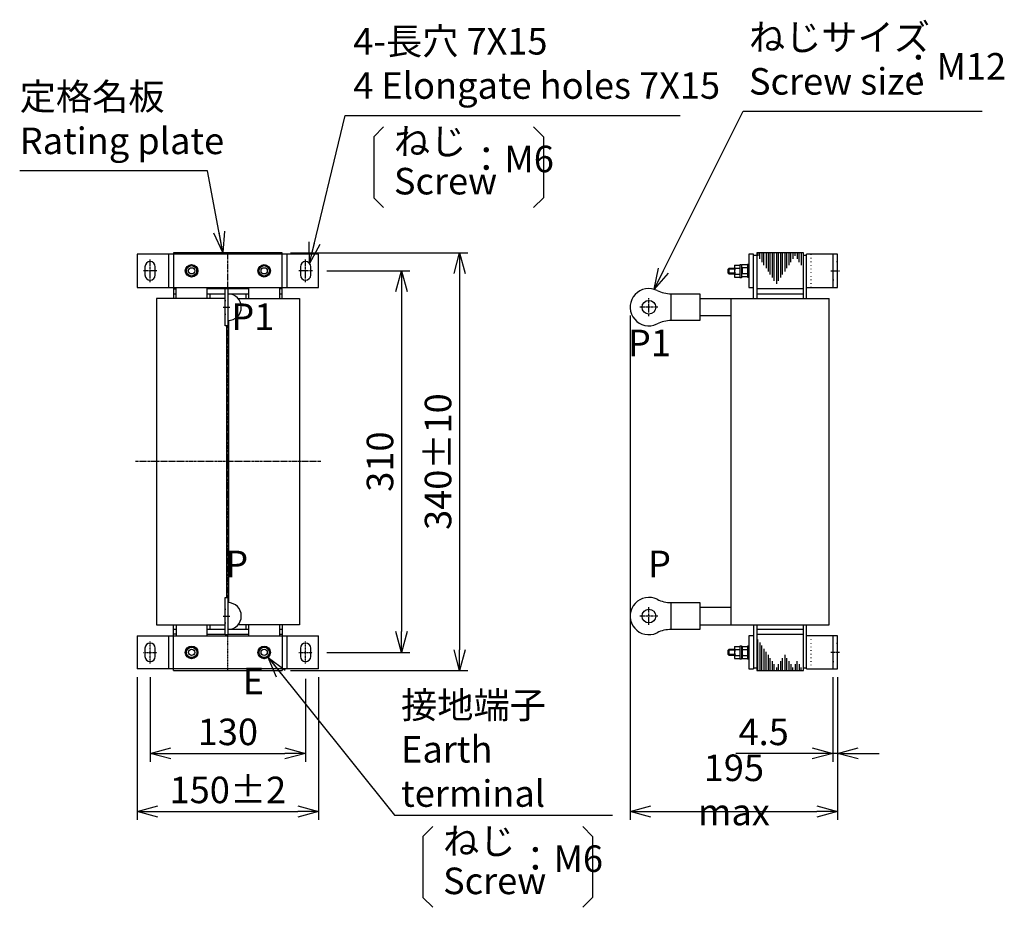
# Model space of a CAD drawing. Extents: x 238 to 5466, y -1825 to 2615.
# Drawn here: x 4516 to 5466, y -1825 to -968 of the extents above; entities that cross this region are included whole.
import ezdxf

# ---------------------------------------------------------------- set-up
doc = ezdxf.new("R2010")
doc.units = 0
doc.header["$PDMODE"] = 1
doc.header["$PDSIZE"] = -10
for name, pattern in [('CENTER', [0.6, 0.375, -0.075, 0.075, -0.075]), ('DASHDOT', [1, 0.5, -0.25, 0, -0.25]), ('DOT_CENTER', [2, 1.25, -0.25, 0.25, -0.25]), ('DOTTED', [3.5, 0.5, -3]), ('PHANTOM', [2.5, 1.25, -0.25, 0.25, -0.25, 0.25, -0.25])]:
    doc.linetypes.add(name, pattern=pattern)
doc.layers.get('0').update_dxf_attribs({"color": 3, "linetype": 'CONTINUOUS'})
doc.layers.get('DEFPOINTS').update_dxf_attribs({"linetype": 'CONTINUOUS'})
for name, color, linetype in [('1', 1, 'CONTINUOUS'), ('4板金取付足', 3, 'CONTINUOUS'), ('OUTLINE', 3, 'CONTINUOUS'), ('ZUBAN', 2, 'CONTINUOUS'), ('中心線', 7, 'CENTER'), ('寸法', 7, 'CONTINUOUS'), ('ＴＥ', 3, 'CONTINUOUS')]:
    doc.layers.add(name, color=color, linetype=linetype)
doc.styles.add('STANDARD1', font='romans.shx', dxfattribs={"width": 0.7, "bigfont": 'BIGFONT.shx'})
doc.dimstyles.new('MEE-STD', dxfattribs={"dimtxt": 3.2, "dimasz": 2.5, "dimexe": 1, "dimexo": 1, "dimgap": 1, "dimtad": 3, "dimdec": 4, "dimdsep": 46, "dimtxsty": 'STANDARD1', "dimblk1": 'OPEN30', "dimblk2": 'OPEN30', "dimsah": 1, "dimcen": -1, "dimclrd": 7, "dimclre": 7, "dimclrt": 2, "dimadec": 4, "dimazin": 2, "dimtfac": 0.714286, "dimtdec": 4, "dimtmove": 0, "dimatfit": 3, "dimldrblk": 'OPEN30', "dimfxl": 1, "dimtolj": 1, "dimarcsym": 0})
doc.dimstyles.new('MEE-STD×7', dxfattribs={"dimscale": 7, "dimtxt": 3.2, "dimasz": 2.5, "dimexe": 1, "dimexo": 1, "dimgap": 1, "dimtad": 3, "dimdec": 4, "dimdsep": 46, "dimtxsty": 'STANDARD1', "dimblk1": 'OPEN30', "dimblk2": 'OPEN30', "dimsah": 1, "dimcen": -1, "dimclrd": 7, "dimclre": 7, "dimclrt": 2, "dimadec": 4, "dimazin": 2, "dimtfac": 0.714286, "dimtdec": 4, "dimtmove": 0, "dimatfit": 3, "dimldrblk": 'OPEN30', "dimfxl": 1, "dimtolj": 1, "dimarcsym": 0})

# ---------------------------------------------------------------- blocks, each defined once
blk = doc.blocks.new('_OPEN30')
at = {"color": 0, "linetype": 'ByBlock'}
for p, q in [((-1, 0.268), (0, 0)), ((0, 0), (-1, -0.268)), ((0, 0), (-1, 0))]:
    blk.add_line(p, q, dxfattribs=at)
blk = doc.blocks.new('*D22')
at = {"layer": 'DEFPOINTS', "color": 0, "linetype": 'Continuous'}
for p in [(4642.03, -1594.58), (4792.03, -1596.08), (4792.03, -1676.08)]:
    blk.add_point(p, dxfattribs=at)
at = {"layer": 'OUTLINE', "color": 7, "linetype": 'Continuous', "lineweight": -2}
for p, q in [((4642.03, -1602.58), (4642.03, -1684.08)), ((4792.03, -1604.08), (4792.03, -1684.08)), ((4662.03, -1676.08), (4772.03, -1676.08))]:
    blk.add_line(p, q, dxfattribs=at)
at = {"layer": 'OUTLINE', "color": 7, "linetype": 'Continuous', "lineweight": -2, "xscale": 20, "yscale": 20, "zscale": 20, "rotation": 180}
blk.add_blockref('_OPEN30', (4642.03, -1676.08), dxfattribs=at)
at = {"layer": 'OUTLINE', "color": 7, "linetype": 'Continuous', "lineweight": -2, "xscale": 20, "yscale": 20, "zscale": 20}
blk.add_blockref('_OPEN30', (4792.03, -1676.08), dxfattribs=at)
at = {"layer": 'OUTLINE', "color": 2, "linetype": 'Continuous', "insert": (4717.03, -1655.28), "char_height": 25.6, "attachment_point": 5, "style": 'STANDARD1'}
blk.add_mtext('\\A1;130', dxfattribs=at)
blk = doc.blocks.new('*D23')
at = {"layer": 'DEFPOINTS', "color": 0, "linetype": 'Continuous'}
for p in [(4629.53, -1594.58), (4804.53, -1594.58), (4804.53, -1732.08)]:
    blk.add_point(p, dxfattribs=at)
at = {"layer": 'OUTLINE', "color": 7, "linetype": 'Continuous', "lineweight": -2}
for p, q in [((4629.53, -1602.58), (4629.53, -1740.08)), ((4804.53, -1602.58), (4804.53, -1740.08)), ((4649.53, -1732.08), (4784.53, -1732.08))]:
    blk.add_line(p, q, dxfattribs=at)
at = {"layer": 'OUTLINE', "color": 7, "linetype": 'Continuous', "lineweight": -2, "xscale": 20, "yscale": 20, "zscale": 20, "rotation": 180}
blk.add_blockref('_OPEN30', (4629.53, -1732.08), dxfattribs=at)
at = {"layer": 'OUTLINE', "color": 7, "linetype": 'Continuous', "lineweight": -2, "xscale": 20, "yscale": 20, "zscale": 20}
blk.add_blockref('_OPEN30', (4804.53, -1732.08), dxfattribs=at)
at = {"layer": 'OUTLINE', "color": 2, "linetype": 'Continuous', "insert": (4717.03, -1711.28), "char_height": 25.6, "attachment_point": 5, "style": 'STANDARD1'}
blk.add_mtext('\\A1;150±2', dxfattribs=at)
blk = doc.blocks.new('*D24')
at = {"layer": 'DEFPOINTS', "color": 0, "linetype": 'Continuous'}
for p in [(4804.53, -1210.46), (4804.53, -1578.58), (4884.53, -1578.58)]:
    blk.add_point(p, dxfattribs=at)
at = {"layer": 'OUTLINE', "color": 7, "linetype": 'Continuous', "lineweight": -2}
for p, q in [((4812.53, -1210.46), (4892.53, -1210.46)), ((4884.53, -1230.46), (4884.53, -1558.58)), ((4812.53, -1578.58), (4892.53, -1578.58))]:
    blk.add_line(p, q, dxfattribs=at)
at = {"layer": 'OUTLINE', "color": 7, "linetype": 'Continuous', "lineweight": -2, "xscale": 20, "yscale": 20, "zscale": 20}
for p, rotation in [((4884.53, -1210.46), 90), ((4884.53, -1578.58), 270)]:
    blk.add_blockref('_OPEN30', p, dxfattribs=dict(at, rotation=rotation))
at = {"layer": 'OUTLINE', "color": 2, "linetype": 'Continuous', "insert": (4863.73, -1394.52), "char_height": 25.6, "attachment_point": 5, "rotation": 90, "style": 'STANDARD1'}
blk.add_mtext('\\A1;310', dxfattribs=at)
blk = doc.blocks.new('*D25')
at = {"layer": 'DEFPOINTS', "color": 0, "linetype": 'Continuous'}
for p in [(4769.53, -1192.96), (4769.53, -1596.08), (4940.53, -1596.08)]:
    blk.add_point(p, dxfattribs=at)
at = {"layer": 'OUTLINE', "color": 7, "linetype": 'Continuous', "lineweight": -2}
for p, q in [((4777.53, -1192.96), (4948.53, -1192.96)), ((4940.53, -1212.96), (4940.53, -1576.08)), ((4777.53, -1596.08), (4948.53, -1596.08))]:
    blk.add_line(p, q, dxfattribs=at)
at = {"layer": 'OUTLINE', "color": 7, "linetype": 'Continuous', "lineweight": -2, "xscale": 20, "yscale": 20, "zscale": 20}
for p, rotation in [((4940.53, -1192.96), 90), ((4940.53, -1596.08), 270)]:
    blk.add_blockref('_OPEN30', p, dxfattribs=dict(at, rotation=rotation))
at = {"layer": 'OUTLINE', "color": 2, "linetype": 'Continuous', "insert": (4919.73, -1394.52), "char_height": 25.6, "attachment_point": 5, "rotation": 90, "style": 'STANDARD1'}
blk.add_mtext('\\A1;340±10', dxfattribs=at)
blk = doc.blocks.new('*D26')
at = {"layer": '4板金取付足', "color": 7, "linetype": 'Continuous', "lineweight": -2}
for p, q in [((5105.09, -1253.52), (5105.09, -1740.08)), ((5305.09, -1602.58), (5305.09, -1740.08)), ((5125.09, -1732.08), (5285.09, -1732.08))]:
    blk.add_line(p, q, dxfattribs=at)
at = {"layer": 'DEFPOINTS', "color": 0, "linetype": 'Continuous'}
for p in [(5105.09, -1245.52), (5305.09, -1594.58), (5305.09, -1732.08)]:
    blk.add_point(p, dxfattribs=at)
at = {"layer": '4板金取付足', "color": 7, "linetype": 'Continuous', "lineweight": -2, "xscale": 20, "yscale": 20, "zscale": 20, "rotation": 180}
blk.add_blockref('_OPEN30', (5105.09, -1732.08), dxfattribs=at)
at = {"layer": '4板金取付足', "color": 7, "linetype": 'Continuous', "lineweight": -2, "xscale": 20, "yscale": 20, "zscale": 20}
blk.add_blockref('_OPEN30', (5305.09, -1732.08), dxfattribs=at)
at = {"layer": '4板金取付足', "color": 2, "linetype": 'Continuous', "insert": (5205.09, -1711.28), "char_height": 25.6, "attachment_point": 5, "style": 'STANDARD1'}
blk.add_mtext('\\A1;195 max', dxfattribs=at)
blk = doc.blocks.new('*D55')
at = {"layer": 'DEFPOINTS', "color": 0, "linetype": 'Continuous'}
for p in [(5300.59, -1594.58), (5305.09, -1594.58), (5300.59, -1676.08)]:
    blk.add_point(p, dxfattribs=at)
at = {"layer": 'OUTLINE', "color": 7, "linetype": 'Continuous', "lineweight": -2}
for p, q in [((5300.59, -1602.58), (5300.59, -1684.08)), ((5305.09, -1602.58), (5305.09, -1684.08)), ((5280.59, -1676.08), (5207.04, -1676.08)), ((5305.09, -1676.08), (5300.59, -1676.08)), ((5325.09, -1676.08), (5345.09, -1676.08))]:
    blk.add_line(p, q, dxfattribs=at)
at = {"layer": 'OUTLINE', "color": 7, "linetype": 'Continuous', "lineweight": -2, "xscale": 20, "yscale": 20, "zscale": 20}
blk.add_blockref('_OPEN30', (5300.59, -1676.08), dxfattribs=at)
at = {"layer": 'OUTLINE', "color": 7, "linetype": 'Continuous', "lineweight": -2, "xscale": 20, "yscale": 20, "zscale": 20, "rotation": 180}
blk.add_blockref('_OPEN30', (5305.09, -1676.08), dxfattribs=at)
at = {"layer": 'OUTLINE', "color": 2, "linetype": 'Continuous', "insert": (5233.82, -1655.28), "char_height": 25.6, "attachment_point": 5, "style": 'STANDARD1'}
blk.add_mtext('\\A1;4.5', dxfattribs=at)

msp = doc.modelspace()

# ---------------------------------------------------------------- linework, layer by layer
at = {"color": 4, "linetype": 'Continuous'}
for p, q in [((4682.0294283, -1204.6826912), (4677.0294283, -1207.5694426)), ((4687.0294283, -1207.5694426), (4682.0294283, -1204.6826912)), ((4677.0294283, -1207.5694426), (4677.0294283, -1213.3429453)), ((4677.0294283, -1213.3429453), (4682.0294283, -1216.2296966)), ((4682.0294283, -1216.2296966), (4687.0294283, -1213.3429453)), ((4687.0294283, -1213.3429453), (4687.0294283, -1207.5694426)), ((4677.0294283, -1575.6894426), (4682.0294283, -1572.8026912)), ((4677.0294283, -1581.4629453), (4677.0294283, -1575.6894426)), ((4682.0294283, -1572.8026912), (4687.0294283, -1575.6894426)), ((4687.0294283, -1575.6894426), (4687.0294283, -1581.4629453)), ((4682.0294283, -1584.3496966), (4677.0294283, -1581.4629453)), ((4687.0294283, -1581.4629453), (4682.0294283, -1584.3496966))]:
    msp.add_line(p, q, dxfattribs=at)
at = {"color": 4}
for p, q in [((4747.0294283, -1207.5694426), (4752.0294283, -1204.6826912)), ((4752.0294283, -1204.6826912), (4757.0294283, -1207.5694426)), ((5205.7887837, -1205.0091885), (5210.7887837, -1205.0091885)), ((5205.7887837, -1205.0091885), (5205.7887837, -1216.5561939)), ((5212.2887837, -1204.6826912), (5210.7887837, -1204.6826912)), ((5210.7887837, -1204.6826912), (5210.7887837, -1216.8826912)), ((5212.2887837, -1204.6826912), (5212.2887837, -1216.8826912)), ((5213.0887837, -1205.0326912), (5212.2887837, -1205.0326912)), ((5218.0887837, -1204.6826912), (5213.0887837, -1204.6826912)), ((5219.5887837, -1204.3561939), (5218.0887837, -1204.3561939)), ((5218.0887837, -1204.3561939), (5218.0887837, -1216.5561939)), ((4747.0294283, -1213.3429453), (4747.0294283, -1207.5694426)), ((4752.0294283, -1216.2296966), (4747.0294283, -1213.3429453)), ((4757.0294283, -1213.3429453), (4752.0294283, -1216.2296966)), ((4757.0294283, -1207.5694426), (4757.0294283, -1213.3429453)), ((5199.5887837, -1208.7826912), (5200.5887837, -1207.7826912)), ((5199.5887837, -1212.7826912), (5199.5887837, -1208.7826912)), ((5205.7887837, -1208.7826912), (5199.5887837, -1208.7826912)), ((5205.7887837, -1212.7826912), (5199.5887837, -1212.7826912)), ((5199.5887837, -1212.7826912), (5200.5887837, -1213.7826912)), ((5200.5887837, -1207.7826912), (5205.7887837, -1207.7826912)), ((5200.5887837, -1213.7826912), (5200.5887837, -1207.7826912)), ((5205.7887837, -1213.7826912), (5200.5887837, -1213.7826912)), ((5206.2353656, -1207.8959399), (5210.7887837, -1207.8959399)), ((5206.2353656, -1213.6694426), (5210.7887837, -1213.6694426)), ((5218.0887837, -1207.5694426), (5213.5353656, -1207.5694426)), ((5218.0887837, -1213.3429453), (5213.5353656, -1213.3429453)), ((5205.7887837, -1216.5561939), (5210.7887837, -1216.5561939)), ((5210.7887837, -1216.8826912), (5212.2887837, -1216.8826912)), ((5212.2887837, -1216.5326912), (5213.0887837, -1216.5326912)), ((5218.0887837, -1216.2296966), (5213.0887837, -1216.2296966)), ((5218.0887837, -1216.5561939), (5219.5887837, -1216.5561939)), ((4752.0294283, -1572.8026912), (4747.0294283, -1575.6894426)), ((4747.0294283, -1575.6894426), (4747.0294283, -1581.4629453)), ((4757.0294283, -1575.6894426), (4752.0294283, -1572.8026912)), ((4757.0294283, -1581.4629453), (4757.0294283, -1575.6894426)), ((5199.5887837, -1576.5761939), (5200.5887837, -1575.5761939)), ((5200.5887837, -1581.5761939), (5200.5887837, -1575.5761939)), ((5200.5887837, -1575.5761939), (5205.7887837, -1575.5761939)), ((5205.7887837, -1572.8026912), (5205.7887837, -1584.3496966)), ((5205.7887837, -1572.8026912), (5210.7887837, -1572.8026912)), ((5206.2353656, -1575.6894426), (5210.7887837, -1575.6894426)), ((5210.7887837, -1572.4761939), (5210.7887837, -1584.6761939)), ((5212.2887837, -1572.4761939), (5210.7887837, -1572.4761939)), ((5212.2887837, -1572.4761939), (5212.2887837, -1584.6761939)), ((5213.0887837, -1572.8261939), (5212.2887837, -1572.8261939)), ((5213.0887837, -1572.8261939), (5213.0887837, -1584.3261939)), ((5213.5353656, -1572.8026912), (5218.0887837, -1572.8026912)), ((5213.5353656, -1575.6894426), (5218.0887837, -1575.6894426)), ((5219.5887837, -1572.4761939), (5218.0887837, -1572.4761939)), ((5218.0887837, -1572.4761939), (5218.0887837, -1584.6761939)), ((4747.0294283, -1581.4629453), (4752.0294283, -1584.3496966)), ((4752.0294283, -1584.3496966), (4757.0294283, -1581.4629453)), ((5199.5887837, -1580.5761939), (5199.5887837, -1576.5761939)), ((5205.7887837, -1576.5761939), (5199.5887837, -1576.5761939)), ((5199.5887837, -1580.5761939), (5200.5887837, -1581.5761939)), ((5205.7887837, -1580.5761939), (5199.5887837, -1580.5761939)), ((5205.7887837, -1581.5761939), (5200.5887837, -1581.5761939)), ((5205.7887837, -1584.3496966), (5210.7887837, -1584.3496966)), ((5206.2353656, -1581.4629453), (5210.7887837, -1581.4629453)), ((5210.7887837, -1584.6761939), (5212.2887837, -1584.6761939)), ((5212.2887837, -1584.3261939), (5213.0887837, -1584.3261939)), ((5213.5353656, -1581.4629453), (5218.0887837, -1581.4629453)), ((5213.5353656, -1584.3496966), (5218.0887837, -1584.3496966)), ((5218.0887837, -1584.6761939), (5219.5887837, -1584.6761939))]:
    msp.add_line(p, q, dxfattribs=at)
at = {"color": 2}
msp.add_line((5305.0887837, -1210.4561939), (5305.0887837, -1199.1622719), dxfattribs=at)
at = {"color": 4, "linetype": 'Continuous'}
for centre, radius in [((4682.0294283, -1210.4561939), 6.1), ((4682.0294283, -1210.4561939), 5), ((4682.0294283, -1210.4561939), 3), ((4682.0294283, -1578.5761939), 6.1), ((4682.0294283, -1578.5761939), 5), ((4682.0294283, -1578.5761939), 3)]:
    msp.add_circle(centre, radius, dxfattribs=at)
at = {"color": 4}
for centre, radius in [((4752.0294283, -1210.4561939), 6.1), ((4752.0294283, -1210.4561939), 5), ((4752.0294283, -1210.4561939), 3), ((4752.0294283, -1578.5761939), 6.1), ((4752.0294283, -1578.5761939), 5), ((4752.0294283, -1578.5761939), 3)]:
    msp.add_circle(centre, radius, dxfattribs=at)
for centre in [(5215.3422017, -1210.7826912), (5222.6422017, -1210.4561939), (5215.3422017, -1578.5761939), (5222.6422017, -1578.5761939)]:
    msp.add_arc(centre, 9.553418, 162.412046226, 197.587953774, dxfattribs=at)
at = {"layer": '1', "color": 2, "linetype": 'Continuous'}
for p, q in [((5228.0887837, -1192.9561939), (5228.0887837, -1195.9561939)), ((5230.0887837, -1198.9561939), (5230.0887837, -1192.9561939)), ((5232.0887837, -1192.9561939), (5232.0887837, -1201.9561939)), ((5234.0887837, -1204.9561939), (5234.0887837, -1192.9561939)), ((5236.0887837, -1192.9561939), (5236.0887837, -1207.9561939)), ((5238.0887837, -1192.9561939), (5238.0887837, -1210.9561939)), ((5240.0887837, -1213.9561939), (5240.0887837, -1192.9561939)), ((5242.0887837, -1192.9561939), (5242.0887837, -1216.9561939)), ((5244.0887837, -1219.9561939), (5244.0887837, -1192.9561939)), ((5246.0887837, -1192.9561939), (5246.0887837, -1222.9561939)), ((5248.0887837, -1219.9561939), (5248.0887837, -1192.9561939)), ((5250.0887837, -1192.9561939), (5250.0887837, -1216.9561939)), ((5252.0887837, -1213.9561939), (5252.0887837, -1192.9561939)), ((5254.0887837, -1192.9561939), (5254.0887837, -1210.9561939)), ((5256.0887837, -1207.9561939), (5256.0887837, -1192.9561939)), ((5258.0887837, -1192.9561939), (5258.0887837, -1204.9561939)), ((5260.0887837, -1201.9561939), (5260.0887837, -1192.9561939)), ((5262.0887837, -1192.9561939), (5262.0887837, -1198.9561939)), ((5264.0887837, -1195.9561939), (5264.0887837, -1192.9561939)), ((5266.0887837, -1192.9561939), (5266.0887837, -1198.9561939)), ((5268.0887837, -1201.9561939), (5268.0887837, -1192.9561939)), ((5270.0887837, -1192.9561939), (5270.0887837, -1204.9561939)), ((5228.0887837, -1596.0761939), (5228.0887837, -1566.0761939)), ((5230.0887837, -1569.0761939), (5230.0887837, -1596.0761939)), ((5232.0887837, -1596.0761939), (5232.0887837, -1572.0761939)), ((5234.0887837, -1575.0761939), (5234.0887837, -1596.0761939)), ((5236.0887837, -1596.0761939), (5236.0887837, -1578.0761939)), ((5238.0887837, -1581.0761939), (5238.0887837, -1596.0761939)), ((5240.0887837, -1596.0761939), (5240.0887837, -1584.0761939)), ((5252.0887837, -1596.0761939), (5252.0887837, -1584.0761939)), ((5254.0887837, -1581.0761939), (5254.0887837, -1596.0761939)), ((5256.0887837, -1596.0761939), (5256.0887837, -1584.0761939)), ((5242.0887837, -1587.0761939), (5242.0887837, -1596.0761939)), ((5244.0887837, -1596.0761939), (5244.0887837, -1590.0761939)), ((5246.0887837, -1593.0761939), (5246.0887837, -1596.0761939)), ((5248.0887837, -1596.0761939), (5248.0887837, -1590.0761939)), ((5250.0887837, -1587.0761939), (5250.0887837, -1596.0761939)), ((5258.0887837, -1587.0761939), (5258.0887837, -1596.0761939)), ((5260.0887837, -1590.0761939), (5260.0887837, -1596.0761939)), ((5262.0887837, -1596.0761939), (5262.0887837, -1593.0761939)), ((5264.0887837, -1590.0761939), (5264.0887837, -1596.0761939)), ((5266.0887837, -1596.0761939), (5266.0887837, -1587.0761939)), ((5268.0887837, -1590.0761939), (5268.0887837, -1596.0761939)), ((5270.0887837, -1596.0761939), (5270.0887837, -1593.0761939))]:
    msp.add_line(p, q, dxfattribs=at)
at = {"layer": '1', "color": 4, "linetype": 'PHANTOM'}
msp.add_line((5105.0887837, -1245.5161939), (5105.0887837, -1246.5161939), dxfattribs=at)
at = {"layer": 'OUTLINE', "linetype": 'Continuous'}
for p, q in [((4804.5294283, -1194.4561939), (4629.5294283, -1194.4561939)), ((4629.5294283, -1194.4561939), (4629.5294283, -1226.4561939)), ((4660.0294283, -1226.4561939), (4660.0294283, -1194.4561939)), ((4769.5294283, -1192.9561939), (4664.5294283, -1192.9561939)), ((4769.5294283, -1237.0161939), (4769.5294283, -1192.9561939)), ((4774.0294283, -1194.4561939), (4774.0294283, -1226.4561939)), ((4804.5294283, -1226.4561939), (4804.5294283, -1194.4561939)), ((4637.0294283, -1206.4561939), (4637.0294283, -1214.4561939)), ((4647.0294283, -1214.4561939), (4647.0294283, -1206.4561939)), ((4787.0294283, -1206.4561939), (4787.0294283, -1214.4561939)), ((4797.0294283, -1214.4561939), (4797.0294283, -1206.4561939))]:
    msp.add_line(p, q, dxfattribs=at)
at = {"layer": 'OUTLINE'}
for p, q in [((4664.5294283, -1192.9561939), (4664.5294283, -1237.0161939)), ((5219.5887837, -1194.4561939), (5219.5887837, -1226.4561939)), ((5224.0887837, -1194.4561939), (5219.5887837, -1194.4561939)), ((5224.0887837, -1237.0161939), (5224.0887837, -1194.4561939)), ((5227.0887837, -1195.5161939), (5224.0887837, -1195.5161939)), ((5227.0887837, -1192.9561939), (5227.0887837, -1237.0161939)), ((5272.0887837, -1192.9561939), (5227.0887837, -1192.9561939)), ((5272.0887837, -1237.0161939), (5272.0887837, -1192.9561939)), ((5275.0887837, -1195.5161939), (5272.0887837, -1195.5161939)), ((5305.0887837, -1194.4561939), (5275.0887837, -1194.4561939)), ((5275.0887837, -1237.0161939), (5275.0887837, -1194.4561939)), ((5300.5887837, -1194.4561939), (5300.5887837, -1226.4561939)), ((5305.0887837, -1226.4561939), (5305.0887837, -1194.4561939)), ((4629.5294283, -1226.4561939), (4804.5294283, -1226.4561939)), ((4664.5294283, -1227.9561939), (4667.0294283, -1227.9561939)), ((4664.5294283, -1232.5161939), (4667.0294283, -1232.5161939)), ((4667.0294283, -1237.0161939), (4667.0294283, -1226.4561939)), ((4697.0294283, -1237.0161939), (4697.0294283, -1226.4561939)), ((4714.4294283, -1227.9561939), (4697.0294283, -1227.9561939)), ((4697.0294283, -1232.5161939), (4714.4294283, -1232.5161939)), ((4699.5294283, -1232.5161939), (4699.5294283, -1237.0161939)), ((4737.0294283, -1227.9561939), (4717.0294283, -1227.9561939)), ((4717.0294283, -1232.5161939), (4737.0294283, -1232.5161939)), ((4734.5294283, -1237.0161939), (4734.5294283, -1232.5161939)), ((4737.0294283, -1226.4561939), (4737.0294283, -1237.0161939)), ((4767.0294283, -1237.0161939), (4767.0294283, -1226.4561939)), ((4769.5294283, -1227.9561939), (4767.0294283, -1227.9561939)), ((4767.0294283, -1232.5161939), (4769.5294283, -1232.5161939)), ((5219.5887837, -1226.4561939), (5224.0887837, -1226.4561939)), ((5272.0887837, -1227.9561939), (5227.0887837, -1227.9561939)), ((5227.0887837, -1232.5161939), (5272.0887837, -1232.5161939)), ((5275.0887837, -1226.4561939), (5305.0887837, -1226.4561939)), ((4714.4294283, -1237.0161939), (4648.0294283, -1237.0161939)), ((4648.0294283, -1237.0161939), (4648.0294283, -1552.0161939)), ((4726.7994078, -1237.0161939), (4786.0294283, -1237.0161939)), ((4786.0294283, -1237.0161939), (4786.0294283, -1552.0161939)), ((5172.0887837, -1237.0161939), (5297.0887837, -1237.0161939)), ((5202.0887837, -1237.0161939), (5202.0887837, -1552.0161939)), ((5297.0887837, -1552.0161939), (5297.0887837, -1237.0161939)), ((4718.0294283, -1530.6048617), (4718.0294283, -1258.4275261)), ((5202.0887837, -1254.0161939), (5172.0887837, -1254.0161939)), ((4716.0294283, -1525.5161939), (4716.0294283, -1263.5161939)), ((5172.0887837, -1535.0161939), (5202.0887837, -1535.0161939)), ((4648.0294283, -1552.0161939), (4714.4294283, -1552.0161939)), ((4664.5294283, -1596.0761939), (4664.5294283, -1552.0161939)), ((4667.0294283, -1556.5161939), (4664.5294283, -1556.5161939)), ((4667.0294283, -1552.0161939), (4667.0294283, -1562.5761939)), ((4697.0294283, -1562.5761939), (4697.0294283, -1552.0161939)), ((4714.4294283, -1556.5161939), (4697.0294283, -1556.5161939)), ((4699.5294283, -1552.0161939), (4699.5294283, -1556.5161939)), ((4737.0294283, -1556.5161939), (4717.0294283, -1556.5161939)), ((4786.0294283, -1552.0161939), (4726.7994078, -1552.0161939)), ((4734.5294283, -1556.5161939), (4734.5294283, -1552.0161939)), ((4737.0294283, -1552.0161939), (4737.0294283, -1562.5761939)), ((4767.0294283, -1562.5761939), (4767.0294283, -1552.0161939)), ((4769.5294283, -1556.5161939), (4767.0294283, -1556.5161939)), ((4769.5294283, -1552.0161939), (4769.5294283, -1596.0761939)), ((5172.0887837, -1552.0161939), (5297.0887837, -1552.0161939)), ((5224.0887837, -1552.0161939), (5224.0887837, -1594.5761939)), ((5227.0887837, -1552.0161939), (5227.0887837, -1596.0761939)), ((5272.0887837, -1556.5161939), (5227.0887837, -1556.5161939)), ((5272.0887837, -1596.0761939), (5272.0887837, -1552.0161939)), ((5275.0887837, -1594.5761939), (5275.0887837, -1552.0161939)), ((4629.5294283, -1562.5761939), (4804.5294283, -1562.5761939)), ((4629.5294283, -1562.5761939), (4629.5294283, -1594.5761939)), ((4660.0294283, -1594.5761939), (4660.0294283, -1562.5761939)), ((4667.0294283, -1561.0761939), (4664.5294283, -1561.0761939)), ((4697.0294283, -1561.0761939), (4714.4294283, -1561.0761939)), ((4717.0294283, -1561.0761939), (4737.0294283, -1561.0761939)), ((4767.0294283, -1561.0761939), (4769.5294283, -1561.0761939)), ((4774.0294283, -1562.5761939), (4774.0294283, -1594.5761939)), ((4804.5294283, -1594.5761939), (4804.5294283, -1562.5761939)), ((5219.5887837, -1562.5761939), (5219.5887837, -1594.5761939)), ((5224.0887837, -1562.5761939), (5219.5887837, -1562.5761939)), ((5227.0887837, -1561.0761939), (5272.0887837, -1561.0761939)), ((5305.0887837, -1562.5761939), (5275.0887837, -1562.5761939)), ((5300.5887837, -1562.5761939), (5300.5887837, -1594.5761939)), ((5305.0887837, -1594.5761939), (5305.0887837, -1562.5761939)), ((4637.0294283, -1574.5761939), (4637.0294283, -1582.5761939)), ((4647.0294283, -1582.5761939), (4647.0294283, -1574.5761939)), ((4787.0294283, -1574.5761939), (4787.0294283, -1582.5761939)), ((4797.0294283, -1582.5761939), (4797.0294283, -1574.5761939)), ((4804.5294283, -1594.5761939), (4629.5294283, -1594.5761939)), ((5219.5887837, -1594.5761939), (5224.0887837, -1594.5761939)), ((5224.0887837, -1593.5161939), (5227.0887837, -1593.5161939)), ((5272.0887837, -1593.5161939), (5275.0887837, -1593.5161939)), ((5275.0887837, -1594.5761939), (5305.0887837, -1594.5761939)), ((4664.5294283, -1596.0761939), (4769.5294283, -1596.0761939)), ((5227.0887837, -1596.0761939), (5272.0887837, -1596.0761939))]:
    msp.add_line(p, q, dxfattribs=at)
at = {"layer": 'OUTLINE', "linetype": 'Continuous'}
for centre, start, end in [((4642.0294283, -1206.4561939), 0, 180), ((4792.0294283, -1206.4561939), 0, 180), ((4642.0294283, -1214.4561939), 180, 0), ((4792.0294283, -1214.4561939), 180, 0)]:
    msp.add_arc(centre, 5, start, end, dxfattribs=at)
at = {"layer": 'OUTLINE'}
for centre, start, end in [((4642.0294283, -1574.5761939), 0, 180), ((4792.0294283, -1574.5761939), 0, 180), ((4642.0294283, -1582.5761939), 180, 0), ((4792.0294283, -1582.5761939), 180, 0)]:
    msp.add_arc(centre, 5, start, end, dxfattribs=at)
at = {"layer": 'ZUBAN', "color": 3}
for p, q in [((4857.8029274, -1081.0147316), (4867.2116787, -1071.6059803)), ((5011.9140436, -1071.6059803), (5021.3227949, -1081.0147316)), ((4857.8029274, -1081.0147316), (4857.8029274, -1140.0212558)), ((5021.3227949, -1081.0147316), (5021.3227949, -1140.0212558)), ((4857.8029274, -1140.0212558), (4867.2116787, -1149.4300071)), ((5011.9140436, -1149.4300071), (5021.3227949, -1140.0212558)), ((4905.2093902, -1756.1347316), (4914.6181416, -1746.7259803)), ((5059.3205064, -1746.7259803), (5068.7292578, -1756.1347316)), ((4905.2093902, -1756.1347316), (4905.2093902, -1815.1412558)), ((5068.7292578, -1756.1347316), (5068.7292578, -1815.1412558)), ((4905.2093902, -1815.1412558), (4914.6181416, -1824.5500071)), ((5059.3205064, -1824.5500071), (5068.7292578, -1815.1412558))]:
    msp.add_line(p, q, dxfattribs=at)
at = {"layer": '中心線', "linetype": 'DOT_CENTER', "ltscale": 2}
for p, q in [((4717.0294283, -1227.5161939), (4717.0294283, -1192.4561939)), ((4642.0294283, -1221.2561939), (4642.0294283, -1199.6561939)), ((4792.0294283, -1221.2561939), (4792.0294283, -1199.6561939)), ((4648.5294283, -1210.4561939), (4635.5294283, -1210.4561939)), ((4798.5294283, -1210.4561939), (4785.5294283, -1210.4561939)), ((5123.0887837, -1254.0961939), (5123.0887837, -1236.9361939)), ((5131.6687837, -1245.5161939), (5114.5087837, -1245.5161939)), ((4717.0294283, -1525.5161939), (4717.0294283, -1263.5161939)), ((4806.5294283, -1394.5161939), (4627.5294283, -1394.5161939)), ((5123.0887837, -1552.0961939), (5123.0887837, -1534.9361939)), ((5131.6687837, -1543.5161939), (5114.5087837, -1543.5161939))]:
    msp.add_line(p, q, dxfattribs=at)
at = {"layer": '中心線', "linetype": 'DASHDOT'}
for p, q in [((4717.0294283, -1596.5761939), (4717.0294283, -1561.5161939)), ((4642.0294283, -1589.3761939), (4642.0294283, -1567.7761939)), ((4792.0294283, -1589.3761939), (4792.0294283, -1567.7761939)), ((4635.5294283, -1578.5761939), (4648.5294283, -1578.5761939)), ((4785.5294283, -1578.5761939), (4798.5294283, -1578.5761939))]:
    msp.add_line(p, q, dxfattribs=at)
at = {"layer": '寸法'}
msp.add_line((5376.5784338, -1056.4517004), (5444.5635117, -1056.4517004), dxfattribs=at)
at = {"layer": '寸法', "linetype": 'DOTTED'}
for p, q in [((5279.5887837, -1226.4561939), (5279.5887837, -1194.4561939)), ((5300.5887837, -1201.4561939), (5305.0887837, -1201.4561939)), ((5305.0887837, -1219.4561939), (5300.5887837, -1219.4561939)), ((4714.4294283, -1238.9161939), (4717.0294283, -1238.9161939)), ((4714.4294283, -1252.1161939), (4717.0294283, -1252.1161939)), ((4714.4294283, -1536.9161939), (4717.0294283, -1536.9161939)), ((4714.4294283, -1550.1161939), (4717.0294283, -1550.1161939)), ((5279.5887837, -1594.5761939), (5279.5887837, -1562.5761939)), ((5300.5887837, -1569.5761939), (5305.0887837, -1569.5761939)), ((5305.0887837, -1587.5761939), (5300.5887837, -1587.5761939))]:
    msp.add_line(p, q, dxfattribs=at)
at = {"layer": '寸法', "linetype": 'DOT_CENTER', "ltscale": 2}
for p, q in [((5298.5887837, -1210.4561939), (5307.0887837, -1210.4561939)), ((4712.4294283, -1245.5161939), (4719.0294283, -1245.5161939)), ((4712.4294283, -1543.5161939), (4719.0294283, -1543.5161939)), ((5307.0887837, -1578.5761939), (5298.5887837, -1578.5761939))]:
    msp.add_line(p, q, dxfattribs=at)
at = {"layer": 'ＴＥ', "color": 1}
for p, q in [((4714.4294283, -1263.5161939), (4714.4294283, -1227.5161939)), ((4714.4294283, -1227.5161939), (4717.0294283, -1227.5161939)), ((4717.0294283, -1227.5161939), (4717.0294283, -1263.5161939)), ((5144.5887837, -1232.5661939), (5172.0887837, -1232.5661939)), ((5144.5887837, -1258.4661939), (5144.5887837, -1232.5661939)), ((5172.0887837, -1232.5661939), (5172.0887837, -1258.4661939)), ((5172.0887837, -1258.4661939), (5144.5887837, -1258.4661939)), ((4717.0294283, -1263.5161939), (4714.4294283, -1263.5161939)), ((4714.4294283, -1525.5161939), (4717.0294283, -1525.5161939)), ((4714.4294283, -1561.5161939), (4714.4294283, -1525.5161939)), ((4717.0294283, -1525.5161939), (4717.0294283, -1561.5161939)), ((5144.5887837, -1530.5661939), (5172.0887837, -1530.5661939)), ((5144.5887837, -1556.4661939), (5144.5887837, -1530.5661939)), ((5172.0887837, -1530.5661939), (5172.0887837, -1556.4661939)), ((5172.0887837, -1556.4661939), (5144.5887837, -1556.4661939)), ((4717.0294283, -1561.5161939), (4714.4294283, -1561.5161939))]:
    msp.add_line(p, q, dxfattribs=at)
for centre in [(5123.0887837, -1245.5161939), (5123.0887837, -1543.5161939)]:
    msp.add_circle(centre, 6.6, dxfattribs=at)
for centre, radius, start, end in [((4717.0294283, -1245.5161939), 12.95, 270, 90), ((5123.0887837, -1245.5161939), 18, 63.563525202, 285), ((5144.5887837, -1202.2738672), 30.2923267, 243.563525202, 270), ((5123.0887837, -1245.5161939), 18, 285, 296.436474798), ((5144.5887837, -1288.7585207), 30.2923267, 90, 116.436474798), ((5123.0887837, -1543.5161939), 18, 63.563525202, 285), ((5144.5887837, -1500.2738672), 30.2923267, 243.563525202, 270), ((4717.0294283, -1543.5161939), 12.95, 270, 90), ((5144.5887837, -1586.7585207), 30.2923267, 90, 116.436474798), ((5123.0887837, -1543.5161939), 18, 285, 296.436474798)]:
    msp.add_arc(centre, radius, start, end, dxfattribs=at)

# ---------------------------------------------------------------- texts
at = {"layer": '寸法', "color": 2, "char_height": 25.6, "style": 'STANDARD1'}
for s, insert, attachment_point in [('ねじサイズ\\PScrew size', (5219.6272395, -1048.4517004), 7), ('4-長穴 7X15\\P4 Elongate holes 7X15', (4837.9843528, -1052.4561939), 7), ('定格名板\\PRating plate', (4516.2165322, -1105.8317923), 7), ('P1', (4761.8274009, -1275.5161939), 9), ('P1', (5144.3386956, -1300.8093123), 9), ('P', (4736.5294283, -1514.0268742), 9), ('P', (5144.3887837, -1514.0268742), 9), ('E', (4751.9506123, -1626.9239016), 9), ('\\A1;接地端子\\PEarth terminal', (4884.0960703, -1727.5761939), 7)]:
    msp.add_mtext(s, dxfattribs=dict(at, insert=insert, attachment_point=attachment_point))
at = {"layer": '寸法', "color": 2, "linetype": 'Continuous', "char_height": 25.6, "attachment_point": 1, "style": 'STANDARD1'}
for s, insert in [('：M12', (5365.6230136, -1000.3571429)), ('：M6', (4948.7854786, -1089.6975108)), ('：M6', (4996.1919414, -1764.8175108))]:
    msp.add_mtext(s, dxfattribs=dict(at, insert=insert))
at = {"layer": '寸法', "color": 2, "linetype": 'Continuous', "char_height": 25.6, "attachment_point": 1, "line_spacing_factor": 0.9, "style": 'STANDARD1'}
for insert in [(4877.1865459, -1072.7272195), (4924.5930088, -1747.8472195)]:
    msp.add_mtext('ねじ\\PScrew', dxfattribs=dict(at, insert=insert))

# ---------------------------------------------------------------- dimensions: what is measured, and where the dimension line sits
at = {"layer": '4板金取付足', "color": 2, "linetype": 'Continuous'}
dim = msp.add_linear_dim(base=(5305.0887837, -1732.0761939), p1=(5105.0887837, -1245.5161939), p2=(5305.0887837, -1594.5761939), text='195 max', dimstyle='MEE-STD', override={"dimscale": 8}, dxfattribs=at)
dim.commit()
dim.dimension.update_dxf_attribs({"geometry": '*D26', "text_midpoint": (5205.0887837, -1711.2761939)})
at = {"layer": 'OUTLINE', "color": 2, "linetype": 'Continuous'}
for base, p1, p2, text, picture, middle in [((4940.5294283, -1596.0761939), (4769.5294283, -1192.9561939), (4769.5294283, -1596.0761939), '340±10', '*D25', (4919.7294283, -1394.5161939)), ((4884.5294283, -1578.5761939), (4804.5294283, -1210.4561939), (4804.5294283, -1578.5761939), '310', '*D24', (4863.7294283, -1394.5161939))]:
    dim = msp.add_linear_dim(base=base, p1=p1, p2=p2, angle=90, text=text, dimstyle='MEE-STD', override={"dimscale": 8}, dxfattribs=at)
    dim.commit()
    dim.dimension.update_dxf_attribs({"geometry": picture, "text_midpoint": middle})
dim = msp.add_linear_dim(base=(4804.5294283, -1732.0761939), p1=(4629.5294283, -1594.5761939), p2=(4804.5294283, -1594.5761939), text='150±2', dimstyle='MEE-STD', override={"dimscale": 8}, dxfattribs=at)
dim.commit()
dim.dimension.update_dxf_attribs({"geometry": '*D23', "text_midpoint": (4717.0294283, -1732.0761939), "dimtype": 160})
dim = msp.add_linear_dim(base=(4792.0294283, -1676.0761939), p1=(4642.0294283, -1594.5761939), p2=(4792.0294283, -1596.0761939), text='130', dimstyle='MEE-STD', override={"dimscale": 8}, dxfattribs=at)
dim.commit()
dim.dimension.update_dxf_attribs({"geometry": '*D22', "text_midpoint": (4717.0294283, -1655.2761939)})
dim = msp.add_linear_dim(base=(5300.5887837, -1676.0761939), p1=(5305.0887837, -1594.5761939), p2=(5300.5887837, -1594.5761939), dimstyle='MEE-STD', override={"dimscale": 8}, dxfattribs=at)
dim.commit()
dim.dimension.update_dxf_attribs({"geometry": '*D55', "text_midpoint": (5233.8154503, -1655.2761939)})

# ---------------------------------------------------------------- leaders
at = {"layer": '寸法', "annotation_type": 0, "has_hookline": 1}
for points, hookline_direction, text_width in [([(4795.9054312, -1203.297618), (4830.3064285, -1060.4561939), (4850.3064285, -1060.4561939)], 0, 295.0826667), ([(5128.1151603, -1228.2322263), (5214.0931005, -1056.4517004), (5234.0931005, -1056.4517004)], 0, 134.4853333), ([(4712.2745765, -1192.8317923), (4697.4751989, -1113.8317923), (4677.4751989, -1113.8317923)], 1, 153.2586667), ([(4755.7440193, -1583.4147695), (4877.7128913, -1735.5761939), (4897.7128913, -1735.5761939)], 0, 182.272)]:
    msp.add_leader(points, dimstyle='MEE-STD×7', override={"dimscale": 8, "dimgap": 1, "dimtad": 1}, dxfattribs=dict(at, hookline_direction=hookline_direction, text_width=text_width))

doc.saveas('drawing.dxf')
